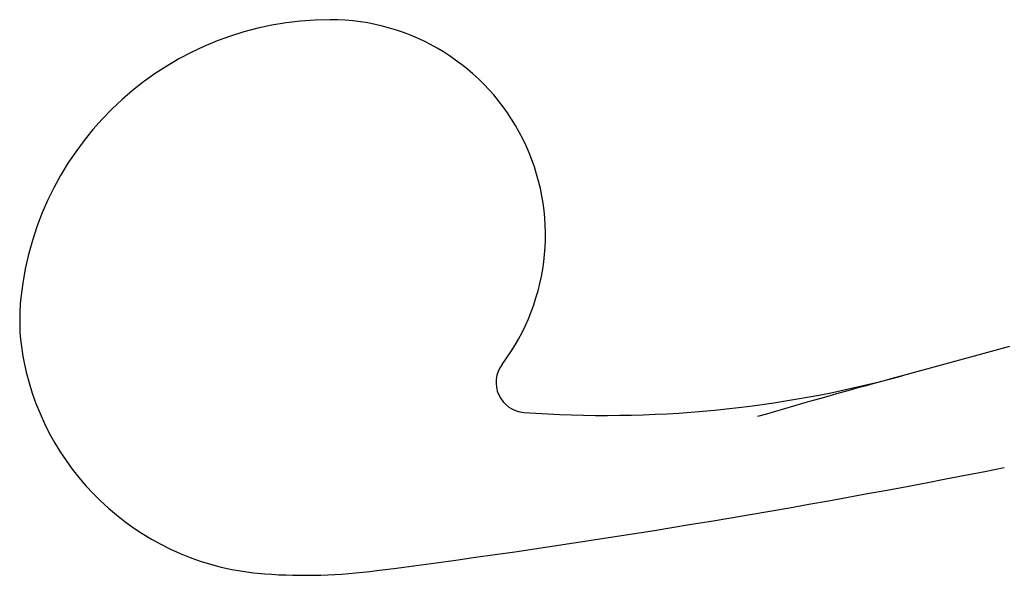
# Model space of a CAD drawing. Units: millimetres. Extents: x 74 to 553, y -30 to 367.
# Drawn here: x 74 to 124, y 331 to 359 of the extents above; entities that cross this region are included whole.
import ezdxf

# ---------------------------------------------------------------- set-up
doc = ezdxf.new("R2010")
doc.units = ezdxf.units.MM
doc.header["$LTSCALE"] = 30.734
doc.layers.add('MSBR-47', color=7, linetype='CONTINUOUS')

msp = doc.modelspace()

# ---------------------------------------------------------------- linework, layer by layer
at = {"layer": 'MSBR-47', "color": 7, "linetype": 'Continuous'}
msp.add_line((124.353, 342.157), (118.916, 340.677), dxfattribs=at)
for centre, radius, start, end in [((89.891, 342.967), 15.776, 90.0003, 173.9741), ((89.891, 347.822), 10.922, 323.0123, 89.9999), ((84.815, 343.504), 10.672, 173.9755, 180.3981), ((84.835, 343.506), 10.692, 180.4115, 191.276), ((87.551, 344.051), 13.462, 191.289, 265.8341), ((99.833, 340.334), 1.524, 143.0118, 265.8587), ((103.861, 395.966), 57.302, 265.85822, 285.23204), ((231.539, -71.889), 427.662, 105.26857, 106.29146), ((29.901, 809.34), 482.6, 277.42475, 281.25493), ((88.621, 358.744), 28.194, 265.8347, 277.4247)]:
    msp.add_arc(centre, radius, start, end, dxfattribs=at)

doc.saveas('drawing.dxf')
